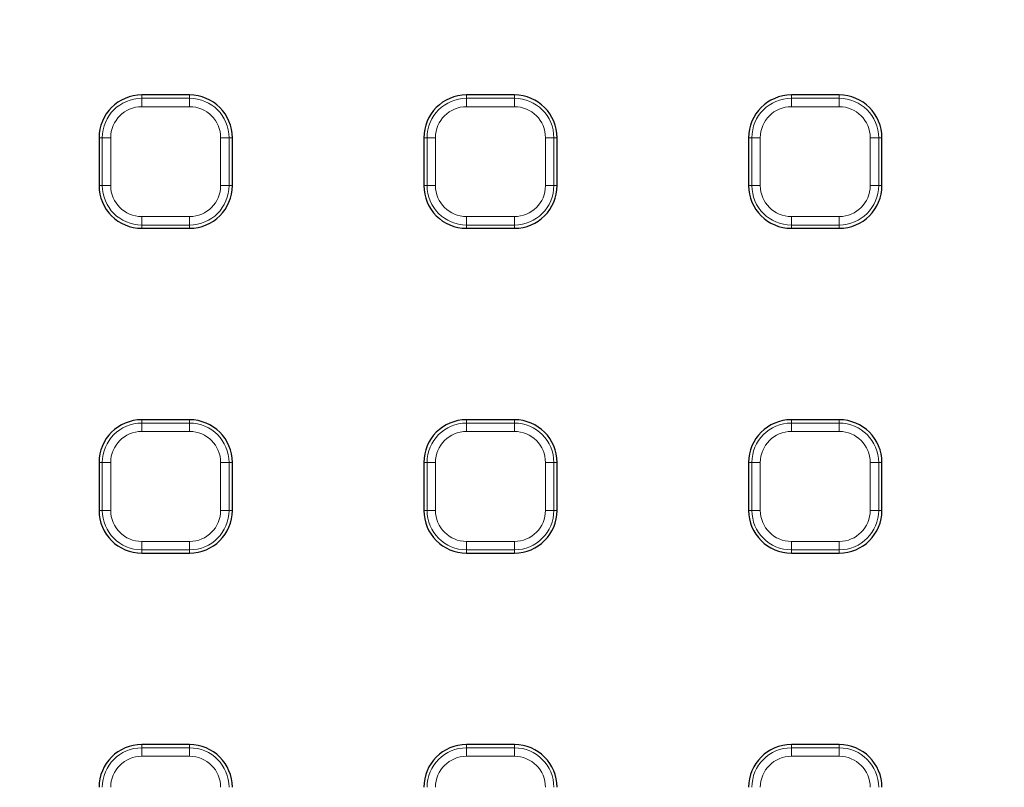
# Model space of a CAD drawing. Units: millimetres. Extents: x -134 to 8040, y -17 to 2100.
# Drawn here: x 492 to 608, y 1204 to 1294 of the extents above; entities that cross this region are included whole.
import ezdxf

# ---------------------------------------------------------------- set-up
doc = ezdxf.new("R2010")
doc.units = ezdxf.units.MM
doc.linetypes.add('PHANTOM', pattern=[12.7, 6.35, -1.27, 1.27, -1.27, 1.27, -1.27])

msp = doc.modelspace()

# ---------------------------------------------------------------- linework, layer by layer
at = {"color": 7, "linetype": 'Continuous', "lineweight": 25, "ltscale": 5}
for p, q in [((512.344068, 1284.95399), (506.744063, 1284.95399)), ((550.344071, 1284.95399), (544.744066, 1284.95399)), ((588.344059, 1284.95399), (582.744068, 1284.95399)), ((501.744068, 1279.953995), (501.744068, 1274.353997)), ((517.344064, 1274.353997), (517.344064, 1279.953995)), ((539.74407, 1279.953995), (539.74407, 1274.353997)), ((555.344066, 1274.353997), (555.344066, 1279.953995)), ((577.744058, 1279.953995), (577.744058, 1274.353997)), ((593.344069, 1274.353997), (593.344069, 1279.953995)), ((506.744063, 1269.353994), (512.344068, 1269.353994)), ((544.744066, 1269.353994), (550.344071, 1269.353994)), ((582.744068, 1269.353994), (588.344059, 1269.353994)), ((512.344068, 1246.953995), (506.744063, 1246.953995)), ((550.344071, 1246.953995), (544.744066, 1246.953995)), ((588.344059, 1246.953995), (582.744068, 1246.953995)), ((501.744068, 1241.953993), (501.744068, 1236.353995)), ((517.344064, 1236.353995), (517.344064, 1241.953993)), ((539.74407, 1241.953993), (539.74407, 1236.353995)), ((555.344066, 1236.353995), (555.344066, 1241.953993)), ((577.744058, 1241.953993), (577.744058, 1236.353995)), ((593.344069, 1236.353995), (593.344069, 1241.953993)), ((506.744063, 1231.353992), (512.344068, 1231.353992)), ((544.744066, 1231.353992), (550.344071, 1231.353992)), ((582.744068, 1231.353992), (588.344059, 1231.353992)), ((512.344068, 1208.953993), (506.744063, 1208.953993)), ((550.344071, 1208.953993), (544.744066, 1208.953993)), ((588.344059, 1208.953993), (582.744068, 1208.953993))]:
    msp.add_line(p, q, dxfattribs=at)
at = {"color": 8, "linetype": 'PHANTOM', "lineweight": 18, "ltscale": 5}
for p, q in [((506.744063, 1284.95399), (506.744063, 1284.570718)), ((506.744063, 1284.570718), (506.744063, 1283.585915)), ((506.744063, 1284.570718), (512.344068, 1284.570718)), ((512.344068, 1284.95399), (512.344068, 1284.570718)), ((512.344068, 1284.570718), (512.344068, 1283.585915)), ((544.744066, 1284.95399), (544.744066, 1284.570718)), ((544.744066, 1284.570718), (544.744066, 1283.585915)), ((544.744066, 1284.570718), (550.344071, 1284.570718)), ((550.344071, 1284.95399), (550.344071, 1284.570718)), ((550.344071, 1284.570718), (550.344071, 1283.585915)), ((582.744068, 1284.95399), (582.744068, 1284.570718)), ((582.744068, 1284.570718), (588.344059, 1284.570718)), ((582.744068, 1284.570718), (582.744068, 1283.585915)), ((588.344059, 1284.95399), (588.344059, 1284.570718)), ((588.344059, 1284.570718), (588.344059, 1283.585915)), ((512.344068, 1283.585915), (506.744063, 1283.585915)), ((550.344071, 1283.585915), (544.744066, 1283.585915)), ((588.344059, 1283.585915), (582.744068, 1283.585915)), ((501.744068, 1279.953995), (502.127341, 1279.953995)), ((502.127341, 1279.953995), (503.112143, 1279.953995)), ((502.127341, 1274.353997), (502.127341, 1279.953995)), ((503.112143, 1279.953995), (503.112143, 1274.353997)), ((516.960791, 1279.953995), (515.975988, 1279.953995)), ((515.975988, 1274.353997), (515.975988, 1279.953995)), ((516.960791, 1279.953995), (516.960791, 1274.353997)), ((517.344064, 1279.953995), (516.960791, 1279.953995)), ((539.74407, 1279.953995), (540.127343, 1279.953995)), ((540.127343, 1279.953995), (541.112146, 1279.953995)), ((540.127343, 1274.353997), (540.127343, 1279.953995)), ((541.112146, 1279.953995), (541.112146, 1274.353997)), ((554.960793, 1279.953995), (553.975991, 1279.953995)), ((553.975991, 1274.353997), (553.975991, 1279.953995)), ((554.960793, 1279.953995), (554.960793, 1274.353997)), ((555.344066, 1279.953995), (554.960793, 1279.953995)), ((577.744058, 1279.953995), (578.127331, 1279.953995)), ((578.127331, 1279.953995), (579.112148, 1279.953995)), ((578.127331, 1274.353997), (578.127331, 1279.953995)), ((579.112148, 1279.953995), (579.112148, 1274.353997)), ((592.960796, 1279.953995), (591.975978, 1279.953995)), ((591.975978, 1274.353997), (591.975978, 1279.953995)), ((592.960796, 1279.953995), (592.960796, 1274.353997)), ((593.344069, 1279.953995), (592.960796, 1279.953995)), ((501.744068, 1274.353997), (502.127341, 1274.353997)), ((503.112143, 1274.353997), (502.127341, 1274.353997)), ((515.975988, 1274.353997), (516.960791, 1274.353997)), ((517.344064, 1274.353997), (516.960791, 1274.353997)), ((539.74407, 1274.353997), (540.127343, 1274.353997)), ((541.112146, 1274.353997), (540.127343, 1274.353997)), ((553.975991, 1274.353997), (554.960793, 1274.353997)), ((555.344066, 1274.353997), (554.960793, 1274.353997)), ((577.744058, 1274.353997), (578.127331, 1274.353997)), ((579.112148, 1274.353997), (578.127331, 1274.353997)), ((591.975978, 1274.353997), (592.960796, 1274.353997)), ((593.344069, 1274.353997), (592.960796, 1274.353997)), ((506.744063, 1270.722078), (512.344068, 1270.722078)), ((506.744063, 1270.722078), (506.744063, 1269.737267)), ((512.344068, 1270.722078), (512.344068, 1269.737267)), ((544.744066, 1270.722078), (550.344071, 1270.722078)), ((544.744066, 1270.722078), (544.744066, 1269.737267)), ((550.344071, 1270.722078), (550.344071, 1269.737267)), ((582.744068, 1270.722078), (588.344059, 1270.722078)), ((582.744068, 1270.722078), (582.744068, 1269.737267)), ((588.344059, 1270.722078), (588.344059, 1269.737267)), ((512.344068, 1269.737267), (506.744063, 1269.737267)), ((506.744063, 1269.353994), (506.744063, 1269.737267)), ((512.344068, 1269.353994), (512.344068, 1269.737267)), ((550.344071, 1269.737267), (544.744066, 1269.737267)), ((544.744066, 1269.353994), (544.744066, 1269.737267)), ((550.344071, 1269.353994), (550.344071, 1269.737267)), ((588.344059, 1269.737267), (582.744068, 1269.737267)), ((582.744068, 1269.353994), (582.744068, 1269.737267)), ((588.344059, 1269.353994), (588.344059, 1269.737267)), ((506.744063, 1246.953995), (506.744063, 1246.570723)), ((506.744063, 1246.570723), (506.744063, 1245.585912)), ((506.744063, 1246.570723), (512.344068, 1246.570723)), ((512.344068, 1246.953995), (512.344068, 1246.570723)), ((512.344068, 1246.570723), (512.344068, 1245.585912)), ((544.744066, 1246.953995), (544.744066, 1246.570723)), ((544.744066, 1246.570723), (550.344071, 1246.570723)), ((544.744066, 1246.570723), (544.744066, 1245.585912)), ((550.344071, 1246.953995), (550.344071, 1246.570723)), ((550.344071, 1246.570723), (550.344071, 1245.585912)), ((582.744068, 1246.953995), (582.744068, 1246.570723)), ((582.744068, 1246.570723), (588.344059, 1246.570723)), ((582.744068, 1246.570723), (582.744068, 1245.585912)), ((588.344059, 1246.953995), (588.344059, 1246.570723)), ((588.344059, 1246.570723), (588.344059, 1245.585912)), ((512.344068, 1245.585912), (506.744063, 1245.585912)), ((550.344071, 1245.585912), (544.744066, 1245.585912)), ((588.344059, 1245.585912), (582.744068, 1245.585912)), ((501.744068, 1241.953993), (502.127341, 1241.953993)), ((502.127341, 1241.953993), (503.112143, 1241.953993)), ((502.127341, 1236.353995), (502.127341, 1241.953993)), ((503.112143, 1241.953993), (503.112143, 1236.353995)), ((516.960791, 1241.953993), (515.975988, 1241.953993)), ((515.975988, 1236.353995), (515.975988, 1241.953993)), ((516.960791, 1241.953993), (516.960791, 1236.353995)), ((517.344064, 1241.953993), (516.960791, 1241.953993)), ((539.74407, 1241.953993), (540.127343, 1241.953993)), ((540.127343, 1241.953993), (541.112146, 1241.953993)), ((540.127343, 1236.353995), (540.127343, 1241.953993)), ((541.112146, 1241.953993), (541.112146, 1236.353995)), ((554.960793, 1241.953993), (553.975991, 1241.953993)), ((553.975991, 1236.353995), (553.975991, 1241.953993)), ((554.960793, 1241.953993), (554.960793, 1236.353995)), ((555.344066, 1241.953993), (554.960793, 1241.953993)), ((577.744058, 1241.953993), (578.127331, 1241.953993)), ((578.127331, 1241.953993), (579.112148, 1241.953993)), ((578.127331, 1236.353995), (578.127331, 1241.953993)), ((579.112148, 1241.953993), (579.112148, 1236.353995)), ((592.960796, 1241.953993), (591.975978, 1241.953993)), ((591.975978, 1236.353995), (591.975978, 1241.953993)), ((592.960796, 1241.953993), (592.960796, 1236.353995)), ((593.344069, 1241.953993), (592.960796, 1241.953993)), ((501.744068, 1236.353995), (502.127341, 1236.353995)), ((503.112143, 1236.353995), (502.127341, 1236.353995)), ((515.975988, 1236.353995), (516.960791, 1236.353995)), ((517.344064, 1236.353995), (516.960791, 1236.353995)), ((539.74407, 1236.353995), (540.127343, 1236.353995)), ((541.112146, 1236.353995), (540.127343, 1236.353995)), ((553.975991, 1236.353995), (554.960793, 1236.353995)), ((555.344066, 1236.353995), (554.960793, 1236.353995)), ((577.744058, 1236.353995), (578.127331, 1236.353995)), ((579.112148, 1236.353995), (578.127331, 1236.353995)), ((591.975978, 1236.353995), (592.960796, 1236.353995)), ((593.344069, 1236.353995), (592.960796, 1236.353995)), ((506.744063, 1232.722075), (512.344068, 1232.722075)), ((506.744063, 1232.722075), (506.744063, 1231.737265)), ((512.344068, 1232.722075), (512.344068, 1231.737265)), ((544.744066, 1232.722075), (550.344071, 1232.722075)), ((544.744066, 1232.722075), (544.744066, 1231.737265)), ((550.344071, 1232.722075), (550.344071, 1231.737265)), ((582.744068, 1232.722075), (588.344059, 1232.722075)), ((582.744068, 1232.722075), (582.744068, 1231.737265)), ((588.344059, 1232.722075), (588.344059, 1231.737265)), ((512.344068, 1231.737265), (506.744063, 1231.737265)), ((506.744063, 1231.353992), (506.744063, 1231.737265)), ((512.344068, 1231.353992), (512.344068, 1231.737265)), ((550.344071, 1231.737265), (544.744066, 1231.737265)), ((544.744066, 1231.353992), (544.744066, 1231.737265)), ((550.344071, 1231.353992), (550.344071, 1231.737265)), ((588.344059, 1231.737265), (582.744068, 1231.737265)), ((582.744068, 1231.353992), (582.744068, 1231.737265)), ((588.344059, 1231.353992), (588.344059, 1231.737265)), ((506.744063, 1208.953993), (506.744063, 1208.57072)), ((506.744063, 1208.57072), (512.344068, 1208.57072)), ((506.744063, 1208.57072), (506.744063, 1207.585913)), ((512.344068, 1208.953993), (512.344068, 1208.57072)), ((512.344068, 1208.57072), (512.344068, 1207.585913)), ((544.744066, 1208.953993), (544.744066, 1208.57072)), ((544.744066, 1208.57072), (544.744066, 1207.585913)), ((544.744066, 1208.57072), (550.344071, 1208.57072)), ((550.344071, 1208.953993), (550.344071, 1208.57072)), ((550.344071, 1208.57072), (550.344071, 1207.585913)), ((582.744068, 1208.953993), (582.744068, 1208.57072)), ((582.744068, 1208.57072), (582.744068, 1207.585913)), ((582.744068, 1208.57072), (588.344059, 1208.57072)), ((588.344059, 1208.953993), (588.344059, 1208.57072)), ((588.344059, 1208.57072), (588.344059, 1207.585913)), ((512.344068, 1207.585913), (506.744063, 1207.585913)), ((550.344071, 1207.585913), (544.744066, 1207.585913)), ((588.344059, 1207.585913), (582.744068, 1207.585913))]:
    msp.add_line(p, q, dxfattribs=at)
at = {"color": 7, "linetype": 'Continuous', "lineweight": 25, "ltscale": 25}
msp.add_circle((737.444064, 1163.253994), 380.419561, dxfattribs=at)
at = {"color": 8, "linetype": 'PHANTOM', "lineweight": 18, "ltscale": 25}
for centre, radius, start, end in [((737.444064, 1163.253994), 379.990244, 188.37129486, 171.62870514), ((737.444064, 1163.253994), 377.995116, 188.37129486, 171.62870514), ((737.444064, 1163.253994), 320.051001, 10.84493454, 169.15506546), ((737.444064, 1163.253994), 318.051686, 10.84493454, 169.15506546), ((737.444064, 1163.253994), 316.948314, 10.55939624, 169.19834777), ((737.444064, 1163.253994), 314.948999, 10.55939624, 169.19834777), ((737.444064, 1163.253994), 314.527282, 10.49754374, 169.33581209), ((737.444064, 1163.253994), 312.527968, 10.49754374, 169.33581209), ((737.444064, 1163.253994), 309.754336, 8.98334689, 171.07037851), ((506.744064, 1279.953994), 4.616727, 90, 180), ((512.344064, 1279.953994), 4.616727, 0, 90), ((544.744064, 1279.953994), 4.616727, 90, 180), ((550.344064, 1279.953994), 4.616727, 0, 90), ((582.744064, 1279.953994), 4.616727, 90, 180), ((588.344064, 1279.953994), 4.616727, 0, 90), ((506.744064, 1279.953994), 3.631919, 90, 180), ((512.344064, 1279.953994), 3.631919, 0, 90), ((544.744064, 1279.953994), 3.631919, 90, 180), ((550.344064, 1279.953994), 3.631919, 0, 90), ((582.744064, 1279.953994), 3.631919, 90, 180), ((588.344064, 1279.953994), 3.631919, 0, 90), ((506.744064, 1274.353994), 4.616727, 180, 270), ((506.744064, 1274.353994), 3.631919, 180, 270), ((512.344064, 1274.353994), 3.631919, 270, 0), ((512.344064, 1274.353994), 4.616727, 270, 0), ((544.744064, 1274.353994), 4.616727, 180, 270), ((544.744064, 1274.353994), 3.631919, 180, 270), ((550.344064, 1274.353994), 3.631919, 270, 0), ((550.344064, 1274.353994), 4.616727, 270, 0), ((582.744064, 1274.353994), 4.616727, 180, 270), ((582.744064, 1274.353994), 3.631919, 180, 270), ((588.344064, 1274.353994), 3.631919, 270, 0), ((588.344064, 1274.353994), 4.616727, 270, 0), ((506.744064, 1241.953994), 4.616727, 90, 180), ((512.344064, 1241.953994), 4.616727, 0, 90), ((544.744064, 1241.953994), 4.616727, 90, 180), ((550.344064, 1241.953994), 4.616727, 0, 90), ((582.744064, 1241.953994), 4.616727, 90, 180), ((588.344064, 1241.953994), 4.616727, 0, 90), ((506.744064, 1241.953994), 3.631919, 90, 180), ((512.344064, 1241.953994), 3.631919, 0, 90), ((544.744064, 1241.953994), 3.631919, 90, 180), ((550.344064, 1241.953994), 3.631919, 0, 90), ((582.744064, 1241.953994), 3.631919, 90, 180), ((588.344064, 1241.953994), 3.631919, 0, 90), ((506.744064, 1236.353994), 4.616727, 180, 270), ((506.744064, 1236.353994), 3.631919, 180, 270), ((512.344064, 1236.353994), 3.631919, 270, 0), ((512.344064, 1236.353994), 4.616727, 270, 0), ((544.744064, 1236.353994), 4.616727, 180, 270), ((544.744064, 1236.353994), 3.631919, 180, 270), ((550.344064, 1236.353994), 3.631919, 270, 0), ((550.344064, 1236.353994), 4.616727, 270, 0), ((582.744064, 1236.353994), 4.616727, 180, 270), ((582.744064, 1236.353994), 3.631919, 180, 270), ((588.344064, 1236.353994), 3.631919, 270, 0), ((588.344064, 1236.353994), 4.616727, 270, 0), ((506.744064, 1203.953994), 4.616727, 90, 180), ((512.344064, 1203.953994), 4.616727, 0, 90), ((544.744064, 1203.953994), 4.616727, 90, 180), ((550.344064, 1203.953994), 4.616727, 0, 90), ((582.744064, 1203.953994), 4.616727, 90, 180), ((588.344064, 1203.953994), 4.616727, 0, 90), ((506.744064, 1203.953994), 3.631919, 90, 180), ((512.344064, 1203.953994), 3.631919, 0, 90), ((544.744064, 1203.953994), 3.631919, 90, 180), ((550.344064, 1203.953994), 3.631919, 0, 90), ((582.744064, 1203.953994), 3.631919, 90, 180), ((588.344064, 1203.953994), 3.631919, 0, 90)]:
    msp.add_arc(centre, radius, start, end, dxfattribs=at)
at = {"color": 7, "linetype": 'Continuous', "lineweight": 25, "ltscale": 25}
for centre, radius, start, end in [((737.444064, 1163.253994), 320.680834, 10.97418833, 169.02581167), ((737.444064, 1163.253994), 311.753117, 8.98334689, 171.07037851), ((506.744064, 1279.953994), 5, 90, 180), ((512.344064, 1279.953994), 5, 0, 90), ((544.744064, 1279.953994), 5, 90, 180), ((550.344064, 1279.953994), 5, 0, 90), ((582.744064, 1279.953994), 5, 90, 180), ((588.344064, 1279.953994), 5, 0, 90), ((506.744064, 1274.353994), 5, 180, 270), ((512.344064, 1274.353994), 5, 270, 0), ((544.744064, 1274.353994), 5, 180, 270), ((550.344064, 1274.353994), 5, 270, 0), ((582.744064, 1274.353994), 5, 180, 270), ((588.344064, 1274.353994), 5, 270, 0), ((506.744064, 1241.953994), 5, 90, 180), ((512.344064, 1241.953994), 5, 0, 90), ((544.744064, 1241.953994), 5, 90, 180), ((550.344064, 1241.953994), 5, 0, 90), ((582.744064, 1241.953994), 5, 90, 180), ((588.344064, 1241.953994), 5, 0, 90), ((506.744064, 1236.353994), 5, 180, 270), ((512.344064, 1236.353994), 5, 270, 0), ((544.744064, 1236.353994), 5, 180, 270), ((550.344064, 1236.353994), 5, 270, 0), ((582.744064, 1236.353994), 5, 180, 270), ((588.344064, 1236.353994), 5, 270, 0), ((506.744064, 1203.953994), 5, 90, 180), ((512.344064, 1203.953994), 5, 0, 90), ((544.744064, 1203.953994), 5, 90, 180), ((550.344064, 1203.953994), 5, 0, 90), ((582.744064, 1203.953994), 5, 90, 180), ((588.344064, 1203.953994), 5, 0, 90)]:
    msp.add_arc(centre, radius, start, end, dxfattribs=at)

doc.saveas('drawing.dxf')
